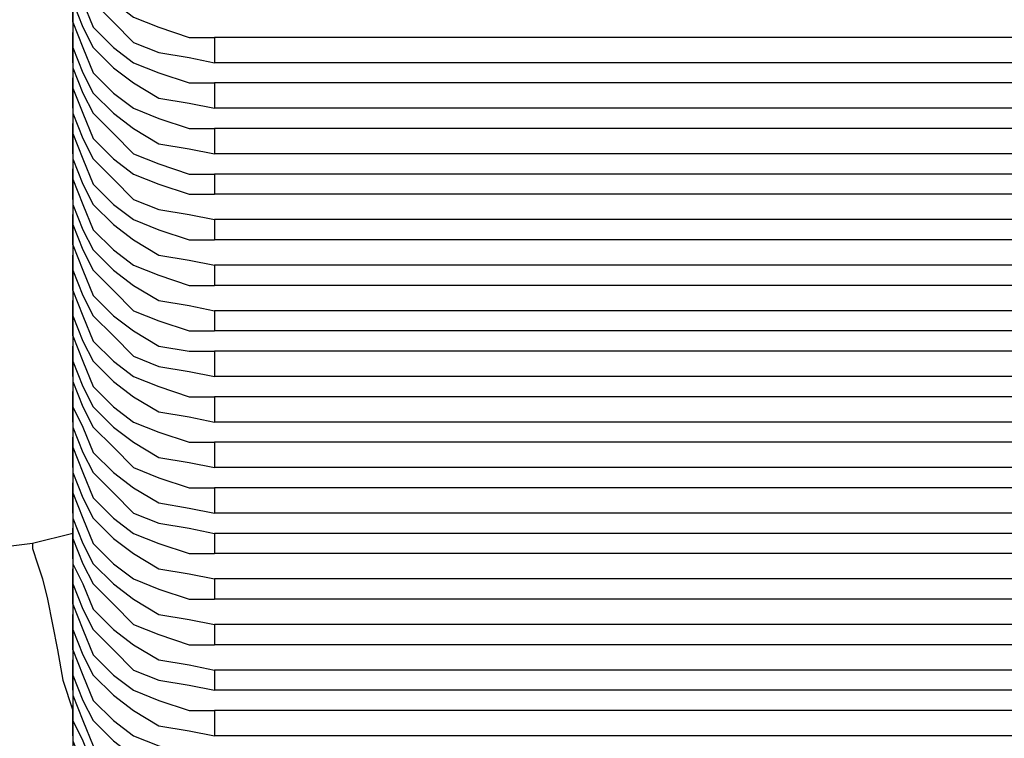
# Model space of a CAD drawing. Extents: x 127 to 152.1, y 11.7 to 39.9.
# Drawn here: x 129.2 to 131.9, y 35.2 to 37.2 of the extents above; entities that cross this region are included whole.
import ezdxf

# ---------------------------------------------------------------- set-up
doc = ezdxf.new("R2010")
doc.units = 0
doc.header["$MEASUREMENT"] = 0
doc.layers.get('0').update_dxf_attribs({"linetype": 'CONTINUOUS'})

msp = doc.modelspace()

# ---------------------------------------------------------------- linework, layer by layer
for points, knots in [([(129.3699, 37.4634), (129.3699, 37.4634), (129.3699, 37.394), (129.3699, 37.394), (129.3699, 37.394), (129.3976, 37.3246), (129.3976, 37.3246), (129.3976, 37.3246), (129.4254, 37.2552), (129.4254, 37.2552), (129.4254, 37.2552), (129.4809, 37.1996), (129.4809, 37.1996), (129.4809, 37.1996), (129.5365, 37.158), (129.5365, 37.158), (129.5365, 37.158), (129.6059, 37.1302), (129.6059, 37.1302), (129.6059, 37.1302), (129.6892, 37.1025), (129.6892, 37.1025), (129.6892, 37.1025), (129.7586, 37.1025), (129.7586, 37.1025)], [0, 0, 0, 0, 1, 1, 1, 2, 2, 2, 3, 3, 3, 4, 4, 4, 5, 5, 5, 6, 6, 6, 7, 7, 7, 8, 8, 8, 8]), ([(129.3699, 37.394), (129.3699, 37.394), (129.3699, 37.3246), (129.3699, 37.3246), (129.3699, 37.3246), (129.3976, 37.2552), (129.3976, 37.2552), (129.3976, 37.2552), (129.4254, 37.1996), (129.4254, 37.1996), (129.4254, 37.1996), (129.4809, 37.1441), (129.4809, 37.1441), (129.4809, 37.1441), (129.5365, 37.0886), (129.5365, 37.0886), (129.5365, 37.0886), (129.6059, 37.0608), (129.6059, 37.0608), (129.6059, 37.0608), (129.6892, 37.0469), (129.6892, 37.0469), (129.6892, 37.0469), (129.7586, 37.033), (129.7586, 37.033)], [0, 0, 0, 0, 1, 1, 1, 2, 2, 2, 3, 3, 3, 4, 4, 4, 5, 5, 5, 6, 6, 6, 7, 7, 7, 8, 8, 8, 8]), ([(129.3699, 37.3385), (129.3699, 37.3385), (129.3699, 37.2691), (129.3699, 37.2691), (129.3699, 37.2691), (129.3976, 37.1996), (129.3976, 37.1996), (129.3976, 37.1996), (129.4254, 37.1302), (129.4254, 37.1302), (129.4254, 37.1302), (129.4809, 37.0747), (129.4809, 37.0747), (129.4809, 37.0747), (129.5365, 37.033), (129.5365, 37.033), (129.5365, 37.033), (129.6059, 37.0053), (129.6059, 37.0053), (129.6059, 37.0053), (129.6892, 36.9775), (129.6892, 36.9775), (129.6892, 36.9775), (129.7586, 36.9775), (129.7586, 36.9775)], [0, 0, 0, 0, 1, 1, 1, 2, 2, 2, 3, 3, 3, 4, 4, 4, 5, 5, 5, 6, 6, 6, 7, 7, 7, 8, 8, 8, 8]), ([(129.3699, 37.2691), (129.3699, 37.2691), (129.3699, 37.1996), (129.3699, 37.1996), (129.3699, 37.1996), (129.3976, 37.1302), (129.3976, 37.1302), (129.3976, 37.1302), (129.4254, 37.0747), (129.4254, 37.0747), (129.4254, 37.0747), (129.4809, 37.0192), (129.4809, 37.0192), (129.4809, 37.0192), (129.5365, 36.9775), (129.5365, 36.9775), (129.5365, 36.9775), (129.6059, 36.9359), (129.6059, 36.9359), (129.6059, 36.9359), (129.6892, 36.922), (129.6892, 36.922), (129.6892, 36.922), (129.7586, 36.9081), (129.7586, 36.9081)], [0, 0, 0, 0, 1, 1, 1, 2, 2, 2, 3, 3, 3, 4, 4, 4, 5, 5, 5, 6, 6, 6, 7, 7, 7, 8, 8, 8, 8]), ([(129.3699, 37.2135), (129.3699, 37.2135), (129.3699, 37.1441), (129.3699, 37.1441), (129.3699, 37.1441), (129.3976, 37.0747), (129.3976, 37.0747), (129.3976, 37.0747), (129.4254, 37.0053), (129.4254, 37.0053), (129.4254, 37.0053), (129.4809, 36.9498), (129.4809, 36.9498), (129.4809, 36.9498), (129.5365, 36.9081), (129.5365, 36.9081), (129.5365, 36.9081), (129.6059, 36.8803), (129.6059, 36.8803), (129.6059, 36.8803), (129.6892, 36.8526), (129.6892, 36.8526), (129.6892, 36.8526), (129.7586, 36.8526), (129.7586, 36.8526)], [0, 0, 0, 0, 1, 1, 1, 2, 2, 2, 3, 3, 3, 4, 4, 4, 5, 5, 5, 6, 6, 6, 7, 7, 7, 8, 8, 8, 8]), ([(129.3699, 37.1441), (129.3699, 37.1441), (129.3699, 37.0747), (129.3699, 37.0747), (129.3699, 37.0747), (129.3976, 37.0053), (129.3976, 37.0053), (129.3976, 37.0053), (129.4254, 36.9498), (129.4254, 36.9498), (129.4254, 36.9498), (129.4809, 36.8942), (129.4809, 36.8942), (129.4809, 36.8942), (129.5365, 36.8526), (129.5365, 36.8526), (129.5365, 36.8526), (129.6059, 36.8109), (129.6059, 36.8109), (129.6059, 36.8109), (129.6892, 36.797), (129.6892, 36.797), (129.6892, 36.797), (129.7586, 36.7832), (129.7586, 36.7832)], [0, 0, 0, 0, 1, 1, 1, 2, 2, 2, 3, 3, 3, 4, 4, 4, 5, 5, 5, 6, 6, 6, 7, 7, 7, 8, 8, 8, 8]), ([(129.3699, 37.0886), (129.3699, 37.0886), (129.3699, 37.0192), (129.3699, 37.0192), (129.3699, 37.0192), (129.3976, 36.9498), (129.3976, 36.9498), (129.3976, 36.9498), (129.4254, 36.8942), (129.4254, 36.8942), (129.4254, 36.8942), (129.4809, 36.8387), (129.4809, 36.8387), (129.4809, 36.8387), (129.5365, 36.7832), (129.5365, 36.7832), (129.5365, 36.7832), (129.6059, 36.7554), (129.6059, 36.7554), (129.6059, 36.7554), (129.6892, 36.7276), (129.6892, 36.7276), (129.6892, 36.7276), (129.7586, 36.7276), (129.7586, 36.7276)], [0, 0, 0, 0, 1, 1, 1, 2, 2, 2, 3, 3, 3, 4, 4, 4, 5, 5, 5, 6, 6, 6, 7, 7, 7, 8, 8, 8, 8]), ([(129.3699, 37.033), (129.3699, 37.033), (129.3699, 36.9636), (129.3699, 36.9636), (129.3699, 36.9636), (129.3976, 36.8942), (129.3976, 36.8942), (129.3976, 36.8942), (129.4254, 36.8248), (129.4254, 36.8248), (129.4254, 36.8248), (129.4809, 36.7693), (129.4809, 36.7693), (129.4809, 36.7693), (129.5365, 36.7276), (129.5365, 36.7276), (129.5365, 36.7276), (129.6059, 36.6999), (129.6059, 36.6999), (129.6059, 36.6999), (129.6892, 36.6721), (129.6892, 36.6721), (129.6892, 36.6721), (129.7586, 36.6721), (129.7586, 36.6721)], [0, 0, 0, 0, 1, 1, 1, 2, 2, 2, 3, 3, 3, 4, 4, 4, 5, 5, 5, 6, 6, 6, 7, 7, 7, 8, 8, 8, 8]), ([(129.3699, 36.9636), (129.3699, 36.9636), (129.3699, 36.8942), (129.3699, 36.8942), (129.3699, 36.8942), (129.3976, 36.8248), (129.3976, 36.8248), (129.3976, 36.8248), (129.4254, 36.7693), (129.4254, 36.7693), (129.4254, 36.7693), (129.4809, 36.7137), (129.4809, 36.7137), (129.4809, 36.7137), (129.5365, 36.6582), (129.5365, 36.6582), (129.5365, 36.6582), (129.6059, 36.6305), (129.6059, 36.6305), (129.6059, 36.6305), (129.6892, 36.6166), (129.6892, 36.6166), (129.6892, 36.6166), (129.7586, 36.6027), (129.7586, 36.6027)], [0, 0, 0, 0, 1, 1, 1, 2, 2, 2, 3, 3, 3, 4, 4, 4, 5, 5, 5, 6, 6, 6, 7, 7, 7, 8, 8, 8, 8]), ([(129.3699, 36.9081), (129.3699, 36.9081), (129.3699, 36.8387), (129.3699, 36.8387), (129.3699, 36.8387), (129.3976, 36.7693), (129.3976, 36.7693), (129.3976, 36.7693), (129.4254, 36.6999), (129.4254, 36.6999), (129.4254, 36.6999), (129.4809, 36.6443), (129.4809, 36.6443), (129.4809, 36.6443), (129.5365, 36.6027), (129.5365, 36.6027), (129.5365, 36.6027), (129.6059, 36.5749), (129.6059, 36.5749), (129.6059, 36.5749), (129.6892, 36.5472), (129.6892, 36.5472), (129.6892, 36.5472), (129.7586, 36.5472), (129.7586, 36.5472)], [0, 0, 0, 0, 1, 1, 1, 2, 2, 2, 3, 3, 3, 4, 4, 4, 5, 5, 5, 6, 6, 6, 7, 7, 7, 8, 8, 8, 8]), ([(129.3699, 36.8387), (129.3699, 36.8387), (129.3699, 36.7693), (129.3699, 36.7693), (129.3699, 36.7693), (129.3976, 36.6999), (129.3976, 36.6999), (129.3976, 36.6999), (129.4254, 36.6443), (129.4254, 36.6443), (129.4254, 36.6443), (129.4809, 36.5888), (129.4809, 36.5888), (129.4809, 36.5888), (129.5365, 36.5472), (129.5365, 36.5472), (129.5365, 36.5472), (129.6059, 36.5055), (129.6059, 36.5055), (129.6059, 36.5055), (129.6892, 36.4916), (129.6892, 36.4916), (129.6892, 36.4916), (129.7586, 36.4777), (129.7586, 36.4777)], [0, 0, 0, 0, 1, 1, 1, 2, 2, 2, 3, 3, 3, 4, 4, 4, 5, 5, 5, 6, 6, 6, 7, 7, 7, 8, 8, 8, 8]), ([(129.3699, 36.7832), (129.3699, 36.7832), (129.3699, 36.7137), (129.3699, 36.7137), (129.3699, 36.7137), (129.3976, 36.6443), (129.3976, 36.6443), (129.3976, 36.6443), (129.4254, 36.5749), (129.4254, 36.5749), (129.4254, 36.5749), (129.4809, 36.5194), (129.4809, 36.5194), (129.4809, 36.5194), (129.5365, 36.4777), (129.5365, 36.4777), (129.5365, 36.4777), (129.6059, 36.45), (129.6059, 36.45), (129.6059, 36.45), (129.6892, 36.4222), (129.6892, 36.4222), (129.6892, 36.4222), (129.7586, 36.4222), (129.7586, 36.4222)], [0, 0, 0, 0, 1, 1, 1, 2, 2, 2, 3, 3, 3, 4, 4, 4, 5, 5, 5, 6, 6, 6, 7, 7, 7, 8, 8, 8, 8]), ([(129.3699, 36.7137), (129.3699, 36.7137), (129.3699, 36.6443), (129.3699, 36.6443), (129.3699, 36.6443), (129.3976, 36.5749), (129.3976, 36.5749), (129.3976, 36.5749), (129.4254, 36.5194), (129.4254, 36.5194), (129.4254, 36.5194), (129.4809, 36.4639), (129.4809, 36.4639), (129.4809, 36.4639), (129.5365, 36.4222), (129.5365, 36.4222), (129.5365, 36.4222), (129.6059, 36.3806), (129.6059, 36.3806), (129.6059, 36.3806), (129.6892, 36.3667), (129.6892, 36.3667), (129.6892, 36.3667), (129.7586, 36.3528), (129.7586, 36.3528)], [0, 0, 0, 0, 1, 1, 1, 2, 2, 2, 3, 3, 3, 4, 4, 4, 5, 5, 5, 6, 6, 6, 7, 7, 7, 8, 8, 8, 8]), ([(129.3699, 36.6582), (129.3699, 36.6582), (129.3699, 36.5888), (129.3699, 36.5888), (129.3699, 36.5888), (129.3976, 36.5194), (129.3976, 36.5194), (129.3976, 36.5194), (129.4254, 36.4639), (129.4254, 36.4639), (129.4254, 36.4639), (129.4809, 36.4083), (129.4809, 36.4083), (129.4809, 36.4083), (129.5365, 36.3528), (129.5365, 36.3528), (129.5365, 36.3528), (129.6059, 36.325), (129.6059, 36.325), (129.6059, 36.325), (129.6892, 36.2973), (129.6892, 36.2973), (129.6892, 36.2973), (129.7586, 36.2973), (129.7586, 36.2973)], [0, 0, 0, 0, 1, 1, 1, 2, 2, 2, 3, 3, 3, 4, 4, 4, 5, 5, 5, 6, 6, 6, 7, 7, 7, 8, 8, 8, 8]), ([(129.3699, 36.6027), (129.3699, 36.6027), (129.3699, 36.5333), (129.3699, 36.5333), (129.3699, 36.5333), (129.3976, 36.4639), (129.3976, 36.4639), (129.3976, 36.4639), (129.4254, 36.3944), (129.4254, 36.3944), (129.4254, 36.3944), (129.4809, 36.3389), (129.4809, 36.3389), (129.4809, 36.3389), (129.5365, 36.2973), (129.5365, 36.2973), (129.5365, 36.2973), (129.6059, 36.2556), (129.6059, 36.2556), (129.6059, 36.2556), (129.6892, 36.2417), (129.6892, 36.2417), (129.6892, 36.2417), (129.7586, 36.2417), (129.7586, 36.2417)], [0, 0, 0, 0, 1, 1, 1, 2, 2, 2, 3, 3, 3, 4, 4, 4, 5, 5, 5, 6, 6, 6, 7, 7, 7, 8, 8, 8, 8]), ([(129.3699, 36.5333), (129.3699, 36.5333), (129.3699, 36.4639), (129.3699, 36.4639), (129.3699, 36.4639), (129.3976, 36.3944), (129.3976, 36.3944), (129.3976, 36.3944), (129.4254, 36.3389), (129.4254, 36.3389), (129.4254, 36.3389), (129.4809, 36.2834), (129.4809, 36.2834), (129.4809, 36.2834), (129.5365, 36.2278), (129.5365, 36.2278), (129.5365, 36.2278), (129.6059, 36.2001), (129.6059, 36.2001), (129.6059, 36.2001), (129.6892, 36.1862), (129.6892, 36.1862), (129.6892, 36.1862), (129.7586, 36.1723), (129.7586, 36.1723)], [0, 0, 0, 0, 1, 1, 1, 2, 2, 2, 3, 3, 3, 4, 4, 4, 5, 5, 5, 6, 6, 6, 7, 7, 7, 8, 8, 8, 8]), ([(129.3699, 36.4777), (129.3699, 36.4777), (129.3699, 36.4083), (129.3699, 36.4083), (129.3699, 36.4083), (129.3976, 36.3389), (129.3976, 36.3389), (129.3976, 36.3389), (129.4254, 36.2695), (129.4254, 36.2695), (129.4254, 36.2695), (129.4809, 36.214), (129.4809, 36.214), (129.4809, 36.214), (129.5365, 36.1723), (129.5365, 36.1723), (129.5365, 36.1723), (129.6059, 36.1446), (129.6059, 36.1446), (129.6059, 36.1446), (129.6892, 36.1168), (129.6892, 36.1168), (129.6892, 36.1168), (129.7586, 36.1168), (129.7586, 36.1168)], [0, 0, 0, 0, 1, 1, 1, 2, 2, 2, 3, 3, 3, 4, 4, 4, 5, 5, 5, 6, 6, 6, 7, 7, 7, 8, 8, 8, 8]), ([(129.3699, 36.4083), (129.3699, 36.4083), (129.3699, 36.3389), (129.3699, 36.3389), (129.3699, 36.3389), (129.3976, 36.2695), (129.3976, 36.2695), (129.3976, 36.2695), (129.4254, 36.214), (129.4254, 36.214), (129.4254, 36.214), (129.4809, 36.1584), (129.4809, 36.1584), (129.4809, 36.1584), (129.5365, 36.1168), (129.5365, 36.1168), (129.5365, 36.1168), (129.6059, 36.0751), (129.6059, 36.0751), (129.6059, 36.0751), (129.6892, 36.0613), (129.6892, 36.0613), (129.6892, 36.0613), (129.7586, 36.0474), (129.7586, 36.0474)], [0, 0, 0, 0, 1, 1, 1, 2, 2, 2, 3, 3, 3, 4, 4, 4, 5, 5, 5, 6, 6, 6, 7, 7, 7, 8, 8, 8, 8]), ([(129.3699, 36.3528), (129.3699, 36.3528), (129.3699, 36.2834), (129.3699, 36.2834), (129.3699, 36.2834), (129.3976, 36.214), (129.3976, 36.214), (129.3976, 36.214), (129.4254, 36.1446), (129.4254, 36.1446), (129.4254, 36.1446), (129.4809, 36.089), (129.4809, 36.089), (129.4809, 36.089), (129.5365, 36.0474), (129.5365, 36.0474), (129.5365, 36.0474), (129.6059, 36.0196), (129.6059, 36.0196), (129.6059, 36.0196), (129.6892, 35.9918), (129.6892, 35.9918), (129.6892, 35.9918), (129.7586, 35.9918), (129.7586, 35.9918)], [0, 0, 0, 0, 1, 1, 1, 2, 2, 2, 3, 3, 3, 4, 4, 4, 5, 5, 5, 6, 6, 6, 7, 7, 7, 8, 8, 8, 8]), ([(129.3699, 36.2834), (129.3699, 36.2834), (129.3699, 36.214), (129.3699, 36.214), (129.3699, 36.214), (129.3976, 36.1446), (129.3976, 36.1446), (129.3976, 36.1446), (129.4254, 36.089), (129.4254, 36.089), (129.4254, 36.089), (129.4809, 36.0335), (129.4809, 36.0335), (129.4809, 36.0335), (129.5365, 35.9918), (129.5365, 35.9918), (129.5365, 35.9918), (129.6059, 35.9502), (129.6059, 35.9502), (129.6059, 35.9502), (129.6892, 35.9363), (129.6892, 35.9363), (129.6892, 35.9363), (129.7586, 35.9224), (129.7586, 35.9224)], [0, 0, 0, 0, 1, 1, 1, 2, 2, 2, 3, 3, 3, 4, 4, 4, 5, 5, 5, 6, 6, 6, 7, 7, 7, 8, 8, 8, 8]), ([(129.3699, 36.2278), (129.3699, 36.2278), (129.3699, 36.1584), (129.3699, 36.1584), (129.3699, 36.1584), (129.3976, 36.089), (129.3976, 36.089), (129.3976, 36.089), (129.4254, 36.0335), (129.4254, 36.0335), (129.4254, 36.0335), (129.4809, 35.978), (129.4809, 35.978), (129.4809, 35.978), (129.5365, 35.9224), (129.5365, 35.9224), (129.5365, 35.9224), (129.6059, 35.8947), (129.6059, 35.8947), (129.6059, 35.8947), (129.6892, 35.8669), (129.6892, 35.8669), (129.6892, 35.8669), (129.7586, 35.8669), (129.7586, 35.8669)], [0, 0, 0, 0, 1, 1, 1, 2, 2, 2, 3, 3, 3, 4, 4, 4, 5, 5, 5, 6, 6, 6, 7, 7, 7, 8, 8, 8, 8]), ([(129.3699, 36.1723), (129.3699, 36.1723), (129.3699, 36.089), (129.3699, 36.089), (129.3699, 36.089), (129.3976, 36.0335), (129.3976, 36.0335), (129.3976, 36.0335), (129.4254, 35.9641), (129.4254, 35.9641), (129.4254, 35.9641), (129.4809, 35.9085), (129.4809, 35.9085), (129.4809, 35.9085), (129.5365, 35.8669), (129.5365, 35.8669), (129.5365, 35.8669), (129.6059, 35.8253), (129.6059, 35.8253), (129.6059, 35.8253), (129.6892, 35.8114), (129.6892, 35.8114), (129.6892, 35.8114), (129.7586, 35.7975), (129.7586, 35.7975)], [0, 0, 0, 0, 1, 1, 1, 2, 2, 2, 3, 3, 3, 4, 4, 4, 5, 5, 5, 6, 6, 6, 7, 7, 7, 8, 8, 8, 8]), ([(129.3699, 36.1029), (129.3699, 36.1029), (129.3699, 36.0335), (129.3699, 36.0335), (129.3699, 36.0335), (129.3976, 35.9641), (129.3976, 35.9641), (129.3976, 35.9641), (129.4254, 35.9085), (129.4254, 35.9085), (129.4254, 35.9085), (129.4809, 35.853), (129.4809, 35.853), (129.4809, 35.853), (129.5365, 35.7975), (129.5365, 35.7975), (129.5365, 35.7975), (129.6059, 35.7697), (129.6059, 35.7697), (129.6059, 35.7697), (129.6892, 35.7558), (129.6892, 35.7558), (129.6892, 35.7558), (129.7586, 35.742), (129.7586, 35.742)], [0, 0, 0, 0, 1, 1, 1, 2, 2, 2, 3, 3, 3, 4, 4, 4, 5, 5, 5, 6, 6, 6, 7, 7, 7, 8, 8, 8, 8]), ([(129.3699, 36.0474), (129.3699, 36.0474), (129.3699, 35.978), (129.3699, 35.978), (129.3699, 35.978), (129.3976, 35.9085), (129.3976, 35.9085), (129.3976, 35.9085), (129.4254, 35.8391), (129.4254, 35.8391), (129.4254, 35.8391), (129.4809, 35.7836), (129.4809, 35.7836), (129.4809, 35.7836), (129.5365, 35.742), (129.5365, 35.742), (129.5365, 35.742), (129.6059, 35.7142), (129.6059, 35.7142), (129.6059, 35.7142), (129.6892, 35.6864), (129.6892, 35.6864), (129.6892, 35.6864), (129.7586, 35.6864), (129.7586, 35.6864)], [0, 0, 0, 0, 1, 1, 1, 2, 2, 2, 3, 3, 3, 4, 4, 4, 5, 5, 5, 6, 6, 6, 7, 7, 7, 8, 8, 8, 8]), ([(129.3699, 35.978), (129.3699, 35.978), (129.3699, 35.9085), (129.3699, 35.9085), (129.3699, 35.9085), (129.3976, 35.8391), (129.3976, 35.8391), (129.3976, 35.8391), (129.4254, 35.7836), (129.4254, 35.7836), (129.4254, 35.7836), (129.4809, 35.7281), (129.4809, 35.7281), (129.4809, 35.7281), (129.5365, 35.6864), (129.5365, 35.6864), (129.5365, 35.6864), (129.6059, 35.6448), (129.6059, 35.6448), (129.6059, 35.6448), (129.6892, 35.6309), (129.6892, 35.6309), (129.6892, 35.6309), (129.7586, 35.617), (129.7586, 35.617)], [0, 0, 0, 0, 1, 1, 1, 2, 2, 2, 3, 3, 3, 4, 4, 4, 5, 5, 5, 6, 6, 6, 7, 7, 7, 8, 8, 8, 8]), ([(129.3699, 35.9224), (129.3699, 35.9224), (129.3699, 35.853), (129.3699, 35.853), (129.3699, 35.853), (129.3976, 35.7836), (129.3976, 35.7836), (129.3976, 35.7836), (129.4254, 35.7142), (129.4254, 35.7142), (129.4254, 35.7142), (129.4809, 35.6587), (129.4809, 35.6587), (129.4809, 35.6587), (129.5365, 35.617), (129.5365, 35.617), (129.5365, 35.617), (129.6059, 35.5892), (129.6059, 35.5892), (129.6059, 35.5892), (129.6892, 35.5615), (129.6892, 35.5615), (129.6892, 35.5615), (129.7586, 35.5615), (129.7586, 35.5615)], [0, 0, 0, 0, 1, 1, 1, 2, 2, 2, 3, 3, 3, 4, 4, 4, 5, 5, 5, 6, 6, 6, 7, 7, 7, 8, 8, 8, 8]), ([(129.3699, 35.853), (129.3699, 35.853), (129.3699, 35.7836), (129.3699, 35.7836), (129.3699, 35.7836), (129.3976, 35.7142), (129.3976, 35.7142), (129.3976, 35.7142), (129.4254, 35.6587), (129.4254, 35.6587), (129.4254, 35.6587), (129.4809, 35.6031), (129.4809, 35.6031), (129.4809, 35.6031), (129.5365, 35.5615), (129.5365, 35.5615), (129.5365, 35.5615), (129.6059, 35.5198), (129.6059, 35.5198), (129.6059, 35.5198), (129.6892, 35.5059), (129.6892, 35.5059), (129.6892, 35.5059), (129.7586, 35.4921), (129.7586, 35.4921)], [0, 0, 0, 0, 1, 1, 1, 2, 2, 2, 3, 3, 3, 4, 4, 4, 5, 5, 5, 6, 6, 6, 7, 7, 7, 8, 8, 8, 8]), ([(129.3699, 35.7975), (129.3699, 35.7975), (129.3699, 35.7281), (129.3699, 35.7281), (129.3699, 35.7281), (129.3976, 35.6587), (129.3976, 35.6587), (129.3976, 35.6587), (129.4254, 35.6031), (129.4254, 35.6031), (129.4254, 35.6031), (129.4809, 35.5476), (129.4809, 35.5476), (129.4809, 35.5476), (129.5365, 35.4921), (129.5365, 35.4921), (129.5365, 35.4921), (129.6059, 35.4643), (129.6059, 35.4643), (129.6059, 35.4643), (129.6892, 35.4365), (129.6892, 35.4365), (129.6892, 35.4365), (129.7586, 35.4365), (129.7586, 35.4365)], [0, 0, 0, 0, 1, 1, 1, 2, 2, 2, 3, 3, 3, 4, 4, 4, 5, 5, 5, 6, 6, 6, 7, 7, 7, 8, 8, 8, 8]), ([(129.3699, 35.742), (129.3699, 35.742), (129.3699, 35.6587), (129.3699, 35.6587), (129.3699, 35.6587), (129.3976, 35.6031), (129.3976, 35.6031), (129.3976, 35.6031), (129.4254, 35.5337), (129.4254, 35.5337), (129.4254, 35.5337), (129.4809, 35.4782), (129.4809, 35.4782), (129.4809, 35.4782), (129.5365, 35.4365), (129.5365, 35.4365), (129.5365, 35.4365), (129.6059, 35.3949), (129.6059, 35.3949), (129.6059, 35.3949), (129.6892, 35.381), (129.6892, 35.381), (129.6892, 35.381), (129.7586, 35.3671), (129.7586, 35.3671)], [0, 0, 0, 0, 1, 1, 1, 2, 2, 2, 3, 3, 3, 4, 4, 4, 5, 5, 5, 6, 6, 6, 7, 7, 7, 8, 8, 8, 8]), ([(129.2588, 35.7142), (129.2588, 35.7142), (129.1477, 35.7003), (129.1477, 35.7003), (129.1477, 35.7003), (128.9673, 35.6448), (128.9673, 35.6448), (128.9673, 35.6448), (128.7868, 35.5754), (128.7868, 35.5754), (128.7868, 35.5754), (128.6202, 35.4921), (128.6202, 35.4921), (128.6202, 35.4921), (128.4536, 35.4088), (128.4536, 35.4088), (128.4536, 35.4088), (128.287, 35.3116), (128.287, 35.3116), (128.287, 35.3116), (128.1343, 35.2005), (128.1343, 35.2005), (128.1343, 35.2005), (127.9955, 35.0756), (127.9955, 35.0756), (127.9955, 35.0756), (127.8567, 34.9506), (127.8567, 34.9506), (127.8567, 34.9506), (127.7317, 34.8118), (127.7317, 34.8118), (127.7317, 34.8118), (127.6068, 34.673), (127.6068, 34.673), (127.6068, 34.673), (127.4957, 34.5203), (127.4957, 34.5203), (127.4957, 34.5203), (127.3985, 34.3537), (127.3985, 34.3537), (127.3985, 34.3537), (127.3152, 34.1871), (127.3152, 34.1871), (127.3152, 34.1871), (127.2319, 34.0205), (127.2319, 34.0205), (127.2319, 34.0205), (127.1625, 33.84), (127.1625, 33.84), (127.1625, 33.84), (127.107, 33.6595), (127.107, 33.6595), (127.107, 33.6595), (127.0653, 33.4791), (127.0653, 33.4791), (127.0653, 33.4791), (127.0376, 33.2986), (127.0376, 33.2986), (127.0376, 33.2986), (127.0237, 33.1042), (127.0237, 33.1042), (127.0237, 33.1042), (127.0237, 32.9376), (127.0237, 32.9376)], [0, 0, 0, 0, 1, 1, 1, 2, 2, 2, 3, 3, 3, 4, 4, 4, 5, 5, 5, 6, 6, 6, 7, 7, 7, 8, 8, 8, 9, 9, 9, 10, 10, 10, 11, 11, 11, 12, 12, 12, 13, 13, 13, 14, 14, 14, 15, 15, 15, 16, 16, 16, 17, 17, 17, 18, 18, 18, 19, 19, 19, 20, 20, 20, 21, 21, 21, 21]), ([(129.2588, 35.7142), (129.2588, 35.7142), (129.2588, 35.7142), (129.2588, 35.7142), (129.2588, 35.7142), (129.2588, 35.7003), (129.2588, 35.7003), (129.2588, 35.7003), (129.2727, 35.6587), (129.2727, 35.6587), (129.2727, 35.6587), (129.2866, 35.617), (129.2866, 35.617), (129.2866, 35.617), (129.3005, 35.5615), (129.3005, 35.5615), (129.3005, 35.5615), (129.3143, 35.4921), (129.3143, 35.4921), (129.3143, 35.4921), (129.3282, 35.4227), (129.3282, 35.4227), (129.3282, 35.4227), (129.3421, 35.3394), (129.3421, 35.3394), (129.3421, 35.3394), (129.3699, 35.2561), (129.3699, 35.2561)], [0, 0, 0, 0, 1, 1, 1, 2, 2, 2, 3, 3, 3, 4, 4, 4, 5, 5, 5, 6, 6, 6, 7, 7, 7, 8, 8, 8, 9, 9, 9, 9]), ([(129.3699, 35.6725), (129.3699, 35.6725), (129.3699, 35.6031), (129.3699, 35.6031), (129.3699, 35.6031), (129.3976, 35.5337), (129.3976, 35.5337), (129.3976, 35.5337), (129.4254, 35.4782), (129.4254, 35.4782), (129.4254, 35.4782), (129.4809, 35.4226), (129.4809, 35.4226), (129.4809, 35.4226), (129.5365, 35.3671), (129.5365, 35.3671), (129.5365, 35.3671), (129.6059, 35.3394), (129.6059, 35.3394), (129.6059, 35.3394), (129.6892, 35.3255), (129.6892, 35.3255), (129.6892, 35.3255), (129.7586, 35.3116), (129.7586, 35.3116)], [0, 0, 0, 0, 1, 1, 1, 2, 2, 2, 3, 3, 3, 4, 4, 4, 5, 5, 5, 6, 6, 6, 7, 7, 7, 8, 8, 8, 8]), ([(129.3699, 35.617), (129.3699, 35.617), (129.3699, 35.5476), (129.3699, 35.5476), (129.3699, 35.5476), (129.3976, 35.4782), (129.3976, 35.4782), (129.3976, 35.4782), (129.4254, 35.4088), (129.4254, 35.4088), (129.4254, 35.4088), (129.4809, 35.3532), (129.4809, 35.3532), (129.4809, 35.3532), (129.5365, 35.3116), (129.5365, 35.3116), (129.5365, 35.3116), (129.6059, 35.2838), (129.6059, 35.2838), (129.6059, 35.2838), (129.6892, 35.2561), (129.6892, 35.2561), (129.6892, 35.2561), (129.7586, 35.2561), (129.7586, 35.2561)], [0, 0, 0, 0, 1, 1, 1, 2, 2, 2, 3, 3, 3, 4, 4, 4, 5, 5, 5, 6, 6, 6, 7, 7, 7, 8, 8, 8, 8]), ([(129.3699, 35.5476), (129.3699, 35.5476), (129.3699, 35.4782), (129.3699, 35.4782), (129.3699, 35.4782), (129.3976, 35.4088), (129.3976, 35.4088), (129.3976, 35.4088), (129.4254, 35.3532), (129.4254, 35.3532), (129.4254, 35.3532), (129.4809, 35.2977), (129.4809, 35.2977), (129.4809, 35.2977), (129.5365, 35.2561), (129.5365, 35.2561), (129.5365, 35.2561), (129.6059, 35.2144), (129.6059, 35.2144), (129.6059, 35.2144), (129.6892, 35.2005), (129.6892, 35.2005), (129.6892, 35.2005), (129.7586, 35.1866), (129.7586, 35.1866)], [0, 0, 0, 0, 1, 1, 1, 2, 2, 2, 3, 3, 3, 4, 4, 4, 5, 5, 5, 6, 6, 6, 7, 7, 7, 8, 8, 8, 8]), ([(129.3699, 35.4921), (129.3699, 35.4921), (129.3699, 35.4226), (129.3699, 35.4226), (129.3699, 35.4226), (129.3976, 35.3532), (129.3976, 35.3532), (129.3976, 35.3532), (129.4254, 35.2838), (129.4254, 35.2838), (129.4254, 35.2838), (129.4809, 35.2283), (129.4809, 35.2283), (129.4809, 35.2283), (129.5365, 35.1866), (129.5365, 35.1866), (129.5365, 35.1866), (129.6059, 35.1589), (129.6059, 35.1589), (129.6059, 35.1589), (129.6892, 35.1311), (129.6892, 35.1311), (129.6892, 35.1311), (129.7586, 35.1311), (129.7586, 35.1311)], [0, 0, 0, 0, 1, 1, 1, 2, 2, 2, 3, 3, 3, 4, 4, 4, 5, 5, 5, 6, 6, 6, 7, 7, 7, 8, 8, 8, 8]), ([(129.3699, 35.4226), (129.3699, 35.4226), (129.3699, 35.3532), (129.3699, 35.3532), (129.3699, 35.3532), (129.3976, 35.2838), (129.3976, 35.2838), (129.3976, 35.2838), (129.4254, 35.2283), (129.4254, 35.2283), (129.4254, 35.2283), (129.4809, 35.1728), (129.4809, 35.1728), (129.4809, 35.1728), (129.5365, 35.1311), (129.5365, 35.1311), (129.5365, 35.1311), (129.6059, 35.0895), (129.6059, 35.0895), (129.6059, 35.0895), (129.6892, 35.0756), (129.6892, 35.0756), (129.6892, 35.0756), (129.7586, 35.0617), (129.7586, 35.0617)], [0, 0, 0, 0, 1, 1, 1, 2, 2, 2, 3, 3, 3, 4, 4, 4, 5, 5, 5, 6, 6, 6, 7, 7, 7, 8, 8, 8, 8]), ([(129.3699, 35.3671), (129.3699, 35.3671), (129.3699, 35.2977), (129.3699, 35.2977), (129.3699, 35.2977), (129.3976, 35.2283), (129.3976, 35.2283), (129.3976, 35.2283), (129.4254, 35.1589), (129.4254, 35.1589), (129.4254, 35.1589), (129.4809, 35.1172), (129.4809, 35.1172), (129.4809, 35.1172), (129.5365, 35.0617), (129.5365, 35.0617), (129.5365, 35.0617), (129.6059, 35.0339), (129.6059, 35.0339), (129.6059, 35.0339), (129.6892, 35.0062), (129.6892, 35.0062), (129.6892, 35.0062), (129.7586, 35.0062), (129.7586, 35.0062)], [0, 0, 0, 0, 1, 1, 1, 2, 2, 2, 3, 3, 3, 4, 4, 4, 5, 5, 5, 6, 6, 6, 7, 7, 7, 8, 8, 8, 8]), ([(129.3699, 35.3116), (129.3699, 35.3116), (129.3699, 35.2283), (129.3699, 35.2283), (129.3699, 35.2283), (129.3976, 35.1728), (129.3976, 35.1728), (129.3976, 35.1728), (129.4254, 35.1033), (129.4254, 35.1033), (129.4254, 35.1033), (129.4809, 35.0478), (129.4809, 35.0478), (129.4809, 35.0478), (129.5365, 35.0062), (129.5365, 35.0062), (129.5365, 35.0062), (129.6059, 34.9645), (129.6059, 34.9645), (129.6059, 34.9645), (129.6892, 34.9506), (129.6892, 34.9506), (129.6892, 34.9506), (129.7586, 34.9368), (129.7586, 34.9368)], [0, 0, 0, 0, 1, 1, 1, 2, 2, 2, 3, 3, 3, 4, 4, 4, 5, 5, 5, 6, 6, 6, 7, 7, 7, 8, 8, 8, 8]), ([(129.3699, 35.2422), (129.3699, 35.2422), (129.3699, 35.1728), (129.3699, 35.1728), (129.3699, 35.1728), (129.3976, 35.1033), (129.3976, 35.1033), (129.3976, 35.1033), (129.4254, 35.0478), (129.4254, 35.0478), (129.4254, 35.0478), (129.4809, 34.9923), (129.4809, 34.9923), (129.4809, 34.9923), (129.5365, 34.9368), (129.5365, 34.9368), (129.5365, 34.9368), (129.6059, 34.909), (129.6059, 34.909), (129.6059, 34.909), (129.6892, 34.8951), (129.6892, 34.8951), (129.6892, 34.8951), (129.7586, 34.8812), (129.7586, 34.8812)], [0, 0, 0, 0, 1, 1, 1, 2, 2, 2, 3, 3, 3, 4, 4, 4, 5, 5, 5, 6, 6, 6, 7, 7, 7, 8, 8, 8, 8]), ([(129.3699, 35.1866), (129.3699, 35.1866), (129.3699, 35.1172), (129.3699, 35.1172), (129.3699, 35.1172), (129.3976, 35.0478), (129.3976, 35.0478), (129.3976, 35.0478), (129.4254, 34.9784), (129.4254, 34.9784), (129.4254, 34.9784), (129.4809, 34.9229), (129.4809, 34.9229), (129.4809, 34.9229), (129.5365, 34.8812), (129.5365, 34.8812), (129.5365, 34.8812), (129.6059, 34.8535), (129.6059, 34.8535), (129.6059, 34.8535), (129.6892, 34.8257), (129.6892, 34.8257), (129.6892, 34.8257), (129.7586, 34.8257), (129.7586, 34.8257)], [0, 0, 0, 0, 1, 1, 1, 2, 2, 2, 3, 3, 3, 4, 4, 4, 5, 5, 5, 6, 6, 6, 7, 7, 7, 8, 8, 8, 8])]:
    msp.add_open_spline(points, degree=3, knots=knots)
for points in [[(129.3699, 37.1441), (129.3699, 37.1441), (129.3699, 37.2135), (129.3699, 37.2135)], [(129.3699, 37.1302), (129.3699, 37.1302), (129.3699, 37.1163), (129.3699, 37.1163)], [(129.3699, 37.0886), (129.3699, 37.0886), (129.3699, 37.1163), (129.3699, 37.1163)], [(149.3888, 37.1025), (149.3888, 37.1025), (129.7586, 37.1025), (129.7586, 37.1025)], [(129.7586, 37.1025), (129.7586, 37.1025), (129.7586, 37.0331), (129.7586, 37.0331)], [(129.3699, 37.033), (129.3699, 37.033), (129.3699, 37.0886), (129.3699, 37.0886)], [(149.3888, 37.033), (149.3888, 37.033), (129.7586, 37.033), (129.7586, 37.033)], [(129.3699, 37.0053), (129.3699, 37.0053), (129.3699, 36.9914), (129.3699, 36.9914)], [(129.3699, 36.9636), (129.3699, 36.9636), (129.3699, 36.9914), (129.3699, 36.9914)], [(129.3699, 36.9081), (129.3699, 36.9081), (129.3699, 36.9636), (129.3699, 36.9636)], [(149.3888, 36.9775), (149.3888, 36.9775), (129.7586, 36.9775), (129.7586, 36.9775)], [(129.7586, 36.9775), (129.7586, 36.9775), (129.7586, 36.9081), (129.7586, 36.9081)], [(149.3888, 36.9081), (149.3888, 36.9081), (129.7586, 36.9081), (129.7586, 36.9081)], [(129.3699, 36.8803), (129.3699, 36.8803), (129.3699, 36.8665), (129.3699, 36.8665)], [(129.3699, 36.8387), (129.3699, 36.8387), (129.3699, 36.8665), (129.3699, 36.8665)], [(149.3888, 36.8526), (149.3888, 36.8526), (129.7586, 36.8526), (129.7586, 36.8526)], [(129.7586, 36.8526), (129.7586, 36.8526), (129.7586, 36.7832), (129.7586, 36.7832)], [(129.3699, 36.7832), (129.3699, 36.7832), (129.3699, 36.8387), (129.3699, 36.8387)], [(129.3699, 36.7693), (129.3699, 36.7693), (129.3699, 36.7415), (129.3699, 36.7415)], [(149.3888, 36.7832), (149.3888, 36.7832), (129.7586, 36.7832), (129.7586, 36.7832)], [(129.3699, 36.7137), (129.3699, 36.7137), (129.3699, 36.7415), (129.3699, 36.7415)], [(149.3888, 36.7276), (149.3888, 36.7276), (129.7586, 36.7276), (129.7586, 36.7276)], [(129.7586, 36.7276), (129.7586, 36.7276), (129.7586, 36.6721), (129.7586, 36.6721)], [(129.3699, 36.6582), (129.3699, 36.6582), (129.3699, 36.7137), (129.3699, 36.7137)], [(149.3888, 36.6721), (149.3888, 36.6721), (129.7586, 36.6721), (129.7586, 36.6721)], [(129.3699, 36.6443), (129.3699, 36.6443), (129.3699, 36.6166), (129.3699, 36.6166)], [(129.3699, 36.6027), (129.3699, 36.6027), (129.3699, 36.6166), (129.3699, 36.6166)], [(129.3699, 36.5333), (129.3699, 36.5333), (129.3699, 36.6027), (129.3699, 36.6027)], [(149.3888, 36.6027), (149.3888, 36.6027), (129.7586, 36.6027), (129.7586, 36.6027)], [(129.7586, 36.6027), (129.7586, 36.6027), (129.7586, 36.5472), (129.7586, 36.5472)], [(149.3888, 36.5472), (149.3888, 36.5472), (129.7586, 36.5472), (129.7586, 36.5472)], [(129.3699, 36.5194), (129.3699, 36.5194), (129.3699, 36.5055), (129.3699, 36.5055)], [(129.3699, 36.4777), (129.3699, 36.4777), (129.3699, 36.5055), (129.3699, 36.5055)], [(129.3699, 36.4083), (129.3699, 36.4083), (129.3699, 36.4777), (129.3699, 36.4777)], [(149.3888, 36.4777), (149.3888, 36.4777), (129.7586, 36.4777), (129.7586, 36.4777)], [(129.7586, 36.4777), (129.7586, 36.4777), (129.7586, 36.4222), (129.7586, 36.4222)], [(149.3888, 36.4222), (149.3888, 36.4222), (129.7586, 36.4222), (129.7586, 36.4222)], [(129.3699, 36.3944), (129.3699, 36.3944), (129.3699, 36.3806), (129.3699, 36.3806)], [(129.3699, 36.3528), (129.3699, 36.3528), (129.3699, 36.3806), (129.3699, 36.3806)], [(129.3699, 36.2834), (129.3699, 36.2834), (129.3699, 36.3528), (129.3699, 36.3528)], [(149.3888, 36.3528), (149.3888, 36.3528), (129.7586, 36.3528), (129.7586, 36.3528)], [(129.7586, 36.3528), (129.7586, 36.3528), (129.7586, 36.2973), (129.7586, 36.2973)], [(149.3888, 36.2973), (149.3888, 36.2973), (129.7586, 36.2973), (129.7586, 36.2973)], [(129.3699, 36.2695), (129.3699, 36.2695), (129.3699, 36.2556), (129.3699, 36.2556)], [(129.3699, 36.2278), (129.3699, 36.2278), (129.3699, 36.2556), (129.3699, 36.2556)], [(149.3888, 36.2417), (149.3888, 36.2417), (129.7586, 36.2417), (129.7586, 36.2417)], [(129.7586, 36.2417), (129.7586, 36.2417), (129.7586, 36.1723), (129.7586, 36.1723)], [(129.3699, 36.1723), (129.3699, 36.1723), (129.3699, 36.2278), (129.3699, 36.2278)], [(149.3888, 36.1723), (149.3888, 36.1723), (129.7586, 36.1723), (129.7586, 36.1723)], [(129.3699, 36.1446), (129.3699, 36.1446), (129.3699, 36.1307), (129.3699, 36.1307)], [(129.3699, 36.1029), (129.3699, 36.1029), (129.3699, 36.1307), (129.3699, 36.1307)], [(129.3699, 36.0474), (129.3699, 36.0474), (129.3699, 36.1029), (129.3699, 36.1029)], [(149.3888, 36.1168), (149.3888, 36.1168), (129.7586, 36.1168), (129.7586, 36.1168)], [(129.7586, 36.1168), (129.7586, 36.1168), (129.7586, 36.0474), (129.7586, 36.0474)], [(149.3888, 36.0474), (149.3888, 36.0474), (129.7586, 36.0474), (129.7586, 36.0474)], [(129.3699, 36.0196), (129.3699, 36.0196), (129.3699, 36.0057), (129.3699, 36.0057)], [(129.3699, 35.978), (129.3699, 35.978), (129.3699, 36.0057), (129.3699, 36.0057)], [(149.3888, 35.9918), (149.3888, 35.9918), (129.7586, 35.9918), (129.7586, 35.9918)], [(129.7586, 35.9918), (129.7586, 35.9918), (129.7586, 35.9224), (129.7586, 35.9224)], [(129.3699, 35.9224), (129.3699, 35.9224), (129.3699, 35.978), (129.3699, 35.978)], [(129.3699, 35.9085), (129.3699, 35.9085), (129.3699, 35.8808), (129.3699, 35.8808)], [(149.3888, 35.9224), (149.3888, 35.9224), (129.7586, 35.9224), (129.7586, 35.9224)], [(129.3699, 35.853), (129.3699, 35.853), (129.3699, 35.8808), (129.3699, 35.8808)], [(129.3699, 35.7975), (129.3699, 35.7975), (129.3699, 35.853), (129.3699, 35.853)], [(149.3888, 35.8669), (149.3888, 35.8669), (129.7586, 35.8669), (129.7586, 35.8669)], [(129.7586, 35.8669), (129.7586, 35.8669), (129.7586, 35.7975), (129.7586, 35.7975)], [(149.3888, 35.7975), (149.3888, 35.7975), (129.7586, 35.7975), (129.7586, 35.7975)], [(129.3699, 35.7836), (129.3699, 35.7836), (129.3699, 35.7558), (129.3699, 35.7558)], [(129.3699, 35.742), (129.3699, 35.742), (129.3699, 35.7558), (129.3699, 35.7558)], [(129.3699, 35.742), (129.3699, 35.742), (129.2588, 35.7142), (129.2588, 35.7142)], [(129.3699, 35.6725), (129.3699, 35.6725), (129.3699, 35.742), (129.3699, 35.742)], [(149.3888, 35.742), (149.3888, 35.742), (129.7586, 35.742), (129.7586, 35.742)], [(129.7586, 35.742), (129.7586, 35.742), (129.7586, 35.6864), (129.7586, 35.6864)], [(149.3888, 35.6864), (149.3888, 35.6864), (129.7586, 35.6864), (129.7586, 35.6864)], [(129.3699, 35.6587), (129.3699, 35.6587), (129.3699, 35.6448), (129.3699, 35.6448)], [(129.3699, 35.617), (129.3699, 35.617), (129.3699, 35.6448), (129.3699, 35.6448)], [(129.3699, 35.5476), (129.3699, 35.5476), (129.3699, 35.617), (129.3699, 35.617)], [(149.3888, 35.617), (149.3888, 35.617), (129.7586, 35.617), (129.7586, 35.617)], [(129.7586, 35.617), (129.7586, 35.617), (129.7586, 35.5615), (129.7586, 35.5615)], [(149.3888, 35.5615), (149.3888, 35.5615), (129.7586, 35.5615), (129.7586, 35.5615)], [(129.3699, 35.5337), (129.3699, 35.5337), (129.3699, 35.5198), (129.3699, 35.5198)], [(129.3699, 35.4921), (129.3699, 35.4921), (129.3699, 35.5198), (129.3699, 35.5198)], [(129.3699, 35.4226), (129.3699, 35.4226), (129.3699, 35.4921), (129.3699, 35.4921)], [(149.3888, 35.4921), (149.3888, 35.4921), (129.7586, 35.4921), (129.7586, 35.4921)], [(129.7586, 35.4921), (129.7586, 35.4921), (129.7586, 35.4365), (129.7586, 35.4365)], [(149.3888, 35.4365), (149.3888, 35.4365), (129.7586, 35.4365), (129.7586, 35.4365)], [(129.3699, 35.4088), (129.3699, 35.4088), (129.3699, 35.3949), (129.3699, 35.3949)], [(129.3699, 35.3671), (129.3699, 35.3671), (129.3699, 35.3949), (129.3699, 35.3949)], [(129.3699, 35.3116), (129.3699, 35.3116), (129.3699, 35.3671), (129.3699, 35.3671)], [(149.3888, 35.3671), (149.3888, 35.3671), (129.7586, 35.3671), (129.7586, 35.3671)], [(129.7586, 35.3671), (129.7586, 35.3671), (129.7586, 35.3116), (129.7586, 35.3116)], [(149.3888, 35.3116), (149.3888, 35.3116), (129.7586, 35.3116), (129.7586, 35.3116)], [(129.3699, 35.2838), (129.3699, 35.2838), (129.3699, 35.2699), (129.3699, 35.2699)], [(129.3699, 35.2422), (129.3699, 35.2422), (129.3699, 35.2699), (129.3699, 35.2699)], [(129.3699, 35.1866), (129.3699, 35.1866), (129.3699, 35.2422), (129.3699, 35.2422)], [(149.3888, 35.2561), (149.3888, 35.2561), (129.7586, 35.2561), (129.7586, 35.2561)], [(129.7586, 35.2561), (129.7586, 35.2561), (129.7586, 35.1866), (129.7586, 35.1866)], [(149.3888, 35.1866), (149.3888, 35.1866), (129.7586, 35.1866), (129.7586, 35.1866)]]:
    msp.add_open_spline(points, degree=3)

doc.saveas('drawing.dxf')
